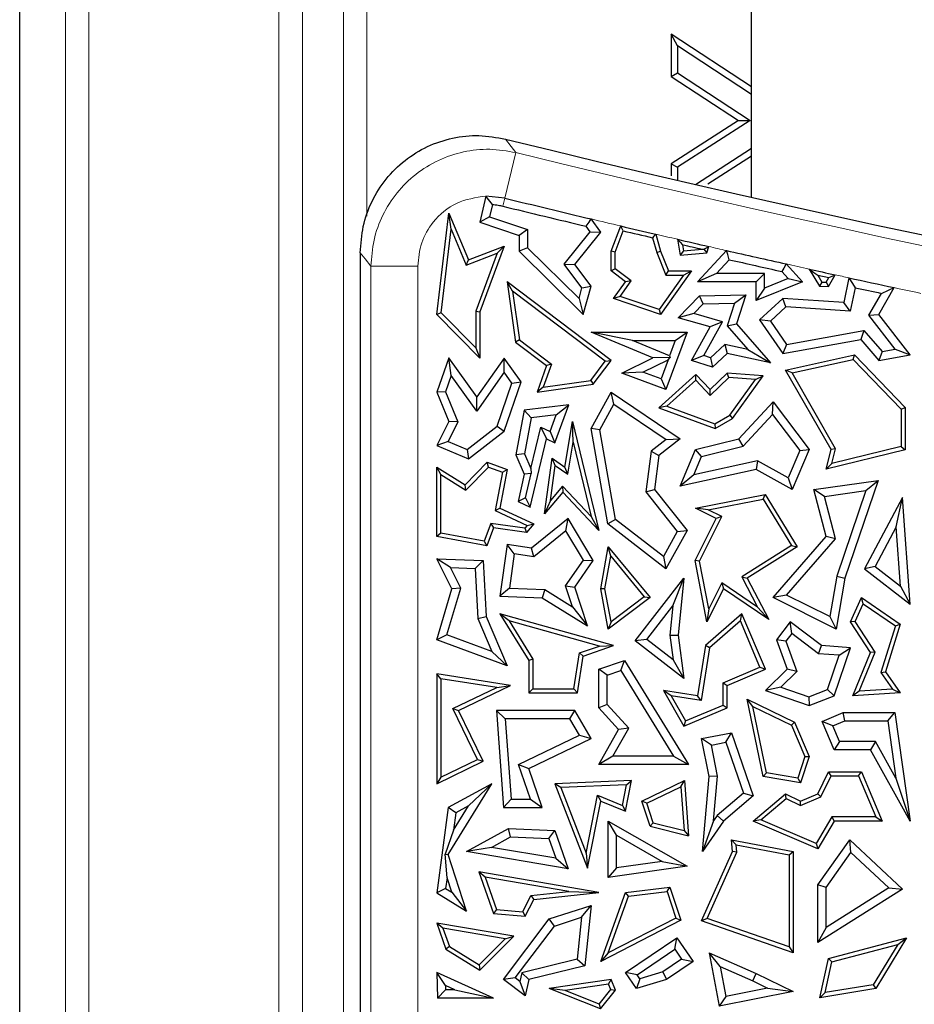
# Model space of a CAD drawing. Units: millimetres. Extents: x 0 to 420, y 0 to 297.
# Drawn here: x 88 to 94, y 45 to 52 of the extents above; entities that cross this region are included whole.
import ezdxf

# ---------------------------------------------------------------- set-up
doc = ezdxf.new("R2010")
doc.units = ezdxf.units.MM

msp = doc.modelspace()

# ---------------------------------------------------------------- linework, layer by layer
at = {"color": 7, "linetype": 'Continuous', "lineweight": 25}
for p, q in [((87.613, 34.9619), (87.613, 103.2959)), ((92.8043, 50.9205), (92.8043, 54.3416)), ((92.8043, 51.7034), (92.2347, 52.0761)), ((92.2347, 52.0761), (92.2347, 51.7781)), ((92.2793, 51.9935), (92.2347, 52.0761)), ((92.8043, 51.65), (92.2793, 51.9935)), ((92.2793, 51.9935), (92.2793, 51.8023)), ((92.2347, 51.7781), (92.2793, 51.8023)), ((92.2347, 51.7781), (92.7122, 51.4658)), ((92.2793, 51.8023), (92.7941, 51.4655)), ((92.7122, 51.4658), (92.2347, 51.1576)), ((92.7941, 51.4655), (92.2793, 51.1332)), ((92.7122, 51.4658), (92.7941, 51.4655)), ((92.4059, 51.0117), (92.8043, 51.2686)), ((92.4953, 51.0163), (92.8043, 51.2154)), ((92.2347, 51.1576), (92.2347, 51.0738)), ((92.2347, 51.1576), (92.2793, 51.1332)), ((92.2793, 51.1332), (92.2793, 51.0411)), ((90.9192, 50.9292), (90.8769, 50.7439)), ((91.0536, 50.915), (90.9192, 50.9293)), ((90.9659, 50.8696), (90.9192, 50.9292)), ((90.9659, 50.8696), (90.946, 50.7828)), ((90.571, 50.0897), (90.6567, 50.808)), ((90.6727, 50.6945), (90.6567, 50.808)), ((90.6567, 50.808), (90.7962, 50.4777)), ((90.946, 50.7828), (90.8769, 50.7439)), ((90.946, 50.7828), (91.2157, 50.6927)), ((91.7344, 50.6739), (91.6668, 50.7667)), ((90.6019, 50.1003), (90.6727, 50.6945)), ((90.6727, 50.6945), (90.7802, 50.4402)), ((90.8769, 50.7439), (91.1569, 50.6503)), ((91.2157, 50.6927), (91.1569, 50.6503)), ((91.2157, 50.6927), (91.2157, 50.5624)), ((91.6604, 50.6756), (91.632, 50.7146)), ((91.8077, 50.5378), (91.8764, 50.717)), ((91.1569, 50.6503), (91.1569, 50.5378)), ((91.4757, 50.4455), (91.6604, 50.6756)), ((91.5501, 50.4443), (91.7344, 50.6739)), ((91.6604, 50.6756), (91.7344, 50.6739)), ((91.8371, 50.5324), (91.8946, 50.6825)), ((92.1008, 50.6341), (92.1316, 50.5283)), ((92.1243, 50.6588), (92.1594, 50.5378)), ((92.2783, 50.623), (92.2973, 50.5096)), ((90.7962, 50.4777), (91.0492, 50.5742)), ((91.0492, 50.5742), (90.8769, 50.1075)), ((90.9992, 50.5237), (91.0492, 50.5742)), ((91.2157, 50.5624), (91.1569, 50.5378)), ((91.2157, 50.5624), (91.5805, 50.2023)), ((92.3146, 50.5844), (92.3218, 50.5412)), ((92.3218, 50.5412), (92.4534, 50.5524)), ((92.4668, 50.5515), (92.488, 50.5259)), ((92.488, 50.5259), (92.5009, 50.5717)), ((90.0293, 50.5275), (90.0293, 39.2091)), ((90.7802, 50.4402), (90.9992, 50.5237)), ((90.9992, 50.5237), (90.8475, 50.1128)), ((91.1569, 50.5378), (91.6109, 50.0897)), ((91.8371, 50.5324), (91.8077, 50.5378)), ((91.8077, 50.3986), (91.8077, 50.5378)), ((91.8371, 50.4134), (91.8371, 50.5324)), ((92.1316, 50.5283), (92.1594, 50.5378)), ((92.1316, 50.5283), (92.1954, 50.3692)), ((92.1594, 50.5378), (92.2153, 50.3986)), ((92.3218, 50.5412), (92.2973, 50.5096)), ((92.2973, 50.5096), (92.488, 50.5259)), ((92.4221, 50.3221), (92.6265, 50.543)), ((90.7802, 50.4402), (90.7962, 50.4777)), ((91.6013, 50.2788), (91.4757, 50.4455)), ((91.4757, 50.4455), (91.5501, 50.4443)), ((91.6656, 50.2912), (91.5501, 50.4443)), ((91.8371, 50.4134), (91.8077, 50.3986)), ((91.951, 50.3285), (91.8371, 50.4134)), ((92.5566, 50.3809), (92.6466, 50.4781)), ((93.0499, 50.4475), (93.1658, 50.3221)), ((91.9104, 50.3221), (91.8077, 50.3986)), ((92.3224, 50.3692), (92.1481, 50.1246)), ((92.3795, 50.3986), (92.1594, 50.0897)), ((92.1954, 50.3692), (92.2153, 50.3986)), ((92.1954, 50.3692), (92.3224, 50.3692)), ((92.2153, 50.3986), (92.3795, 50.3986)), ((92.3224, 50.3692), (92.3795, 50.3986)), ((92.5566, 50.3809), (92.4221, 50.3221)), ((92.8954, 50.3809), (92.5566, 50.3809)), ((92.8954, 50.3809), (92.8366, 50.3221)), ((92.8954, 50.2763), (92.8954, 50.3809)), ((93.0649, 50.3447), (92.8954, 50.2763)), ((93.0192, 50.3941), (93.0649, 50.3447)), ((93.0649, 50.3447), (93.1658, 50.3221)), ((93.2135, 50.4112), (93.2854, 50.2912)), ((93.2737, 50.3677), (93.3026, 50.3195)), ((93.2737, 50.3677), (93.3517, 50.3506)), ((93.3334, 50.3176), (93.3517, 50.3506)), ((93.35, 50.287), (93.3966, 50.3708)), ((93.4953, 50.3492), (93.458, 50.1754)), ((91.1092, 50.2557), (91.0702, 50.3221)), ((91.0702, 50.3221), (91.1309, 49.8929)), ((91.808, 49.7637), (91.0702, 50.3221)), ((91.5805, 50.2023), (91.6013, 50.2788)), ((91.6013, 50.2788), (91.6656, 50.2912)), ((91.6109, 50.0897), (91.6656, 50.2912)), ((91.8254, 50.2028), (91.9104, 50.3221)), ((91.8723, 50.218), (91.951, 50.3285)), ((91.951, 50.3285), (91.9104, 50.3221)), ((92.8366, 50.3221), (92.4221, 50.3221)), ((93.1658, 50.3221), (92.8366, 50.1891)), ((92.8366, 50.1891), (92.8366, 50.3221)), ((92.8954, 50.2763), (92.8366, 50.1891)), ((93.3026, 50.3195), (93.2854, 50.2912)), ((93.2854, 50.2912), (93.35, 50.287)), ((93.3026, 50.3195), (93.3334, 50.3176)), ((93.3334, 50.3176), (93.35, 50.287)), ((93.5404, 50.2792), (93.5048, 50.1136)), ((93.7077, 50.0897), (93.8158, 50.2798)), ((91.1092, 50.2557), (91.1583, 49.909)), ((91.7669, 49.758), (91.1092, 50.2557)), ((91.5805, 50.2023), (91.6109, 50.0897)), ((91.8723, 50.218), (91.8254, 50.2028)), ((92.1594, 50.0897), (91.8254, 50.2028)), ((92.1481, 50.1246), (91.8723, 50.218)), ((92.2849, 50.0664), (92.4354, 50.2222)), ((92.4354, 50.2222), (92.7636, 50.2297)), ((92.4609, 50.164), (92.4354, 50.2222)), ((92.6823, 50.1691), (92.7636, 50.2297)), ((92.7636, 50.2297), (92.6972, 50.0236)), ((93.0263, 50.2028), (92.8615, 50.0505)), ((93.0477, 50.1426), (93.0263, 50.2028)), ((93.458, 50.1754), (93.0263, 50.2028)), ((93.6372, 50.0847), (93.7251, 50.2392)), ((92.3953, 50.0962), (92.4609, 50.164)), ((92.4609, 50.164), (92.6823, 50.1691)), ((92.6823, 50.1691), (92.6311, 50.0101)), ((93.0477, 50.1426), (92.9388, 50.0419)), ((93.5048, 50.1136), (93.0477, 50.1426)), ((93.5048, 50.1136), (93.458, 50.1754)), ((90.6019, 50.1003), (90.571, 50.0897)), ((90.8769, 49.7808), (90.571, 50.0897)), ((90.8475, 49.8522), (90.6019, 50.1003)), ((90.8475, 50.1128), (90.8475, 49.8522)), ((90.8475, 50.1128), (90.8769, 50.1075)), ((90.8769, 50.1075), (90.8769, 49.7808)), ((92.1481, 50.1246), (92.1594, 50.0897)), ((92.3953, 50.0962), (92.2849, 50.0664)), ((92.512, 50.002), (92.2849, 50.0664)), ((92.5994, 50.0383), (92.3953, 50.0962)), ((93.6372, 50.0847), (93.7077, 50.0897)), ((93.824, 49.8441), (93.6372, 50.0847)), ((93.9302, 49.8032), (93.7077, 50.0897)), ((92.3795, 49.7637), (92.512, 50.002)), ((92.4656, 49.7977), (92.5994, 50.0383)), ((92.5994, 50.0383), (92.512, 50.002)), ((92.6311, 50.0101), (92.6972, 50.0236)), ((92.6311, 50.0101), (92.7788, 49.8403)), ((92.6972, 50.0236), (92.9389, 49.7458)), ((92.9388, 50.0419), (92.8615, 50.0505)), ((92.8615, 50.0505), (93.0263, 49.8117)), ((92.9388, 50.0419), (93.0531, 49.8762)), ((91.9607, 49.9051), (91.6656, 49.9639)), ((91.6656, 49.9639), (92.3475, 49.9639)), ((92.1053, 49.7815), (91.6656, 49.9639)), ((92.3475, 49.9639), (92.1969, 49.5575)), ((92.2631, 49.9051), (92.3475, 49.9639)), ((93.0531, 49.8762), (93.6019, 49.9749)), ((93.6019, 49.9749), (93.5795, 49.9111)), ((93.6019, 49.9749), (93.7302, 49.8274)), ((91.1583, 49.909), (91.1309, 49.8929)), ((91.1309, 49.8929), (91.3505, 49.7267)), ((91.1583, 49.909), (91.3854, 49.7371)), ((91.9607, 49.9051), (92.2631, 49.9051)), ((92.2228, 49.7964), (91.9607, 49.9051)), ((92.2631, 49.9051), (92.2228, 49.7964)), ((92.6145, 49.8756), (92.5137, 49.7823)), ((92.6145, 49.8756), (92.632, 49.8117)), ((92.7788, 49.8403), (92.6145, 49.8756)), ((93.0263, 49.8117), (93.5795, 49.9111)), ((93.0531, 49.8762), (93.0263, 49.8117)), ((93.5795, 49.9111), (93.7077, 49.7637)), ((90.8475, 49.8522), (90.8769, 49.7808)), ((92.2276, 49.7853), (92.1053, 49.7815)), ((92.2124, 49.7685), (92.2276, 49.7853)), ((92.2228, 49.7964), (92.2276, 49.7853)), ((92.4656, 49.7977), (92.3795, 49.7637)), ((92.5137, 49.7823), (92.4656, 49.7977)), ((92.632, 49.8117), (92.5283, 49.7158)), ((92.9389, 49.7458), (92.632, 49.8117)), ((92.7788, 49.8403), (92.9389, 49.7458)), ((93.046, 49.6955), (93.5343, 49.8032)), ((93.5245, 49.7709), (93.5343, 49.8032)), ((93.5343, 49.8032), (93.8949, 49.4291)), ((93.7302, 49.8274), (93.7077, 49.7637)), ((93.7077, 49.7637), (93.9302, 49.8032)), ((93.7302, 49.8274), (93.824, 49.8441)), ((93.824, 49.8441), (93.9302, 49.8032)), ((90.6567, 49.7815), (90.571, 49.5383)), ((90.6747, 49.6557), (90.6567, 49.7815)), ((90.8548, 49.5057), (90.6567, 49.7815)), ((91.0492, 49.7808), (90.8548, 49.5057)), ((91.0496, 49.6795), (91.0492, 49.7808)), ((91.1707, 49.6118), (91.0492, 49.7808)), ((91.3505, 49.7267), (91.2828, 49.5383)), ((91.3854, 49.7371), (91.3269, 49.5742)), ((91.3854, 49.7371), (91.3505, 49.7267)), ((91.6649, 49.622), (91.7669, 49.758)), ((91.6811, 49.5946), (91.808, 49.7637)), ((91.7669, 49.758), (91.808, 49.7637)), ((91.8847, 49.6732), (92.1053, 49.7815)), ((92.0334, 49.6807), (92.2124, 49.7685)), ((92.2124, 49.7685), (92.1622, 49.633)), ((92.5283, 49.7158), (92.3795, 49.7637)), ((92.5137, 49.7823), (92.5283, 49.7158)), ((93.0914, 49.6754), (93.5245, 49.7709)), ((93.5245, 49.7709), (93.8655, 49.4173)), ((90.6747, 49.6557), (90.6339, 49.5399)), ((90.8553, 49.4045), (90.6747, 49.6557)), ((91.0496, 49.6795), (90.8553, 49.4045)), ((91.1051, 49.6023), (91.0496, 49.6795)), ((92.0334, 49.6807), (91.8847, 49.6732)), ((92.1969, 49.5575), (91.8847, 49.6732)), ((92.1622, 49.633), (92.0334, 49.6807)), ((92.4094, 49.6638), (92.1477, 49.4274)), ((92.408, 49.623), (92.4094, 49.6638)), ((92.512, 49.5575), (92.4094, 49.6638)), ((92.632, 49.6732), (92.512, 49.5575)), ((92.643, 49.6429), (92.632, 49.6732)), ((92.8867, 49.6545), (92.632, 49.6732)), ((92.6696, 49.3527), (92.8867, 49.6545)), ((92.8322, 49.629), (92.8867, 49.6545)), ((93.0914, 49.6754), (93.046, 49.6955)), ((93.3682, 49.1322), (93.046, 49.6955)), ((93.3995, 49.1367), (93.0914, 49.6754)), ((90.9994, 49.2984), (91.1051, 49.6023)), ((91.0492, 49.2627), (91.1707, 49.6118)), ((91.1051, 49.6023), (91.1707, 49.6118)), ((91.2828, 49.5383), (91.6811, 49.5946)), ((91.3269, 49.5742), (91.2828, 49.5383)), ((91.3269, 49.5742), (91.6649, 49.622)), ((91.6649, 49.622), (91.6811, 49.5946)), ((92.1622, 49.633), (92.1969, 49.5575)), ((92.408, 49.623), (92.2036, 49.4383)), ((92.5112, 49.5159), (92.408, 49.623)), ((92.643, 49.6429), (92.5112, 49.5159)), ((92.8322, 49.629), (92.643, 49.6429)), ((92.6495, 49.375), (92.8322, 49.629)), ((90.6339, 49.5399), (90.571, 49.5383)), ((90.571, 49.5383), (90.6567, 49.3307)), ((90.6339, 49.5399), (90.7212, 49.3283)), ((90.8553, 49.4045), (90.8548, 49.5057)), ((91.6656, 49.2819), (91.808, 49.5383)), ((91.8282, 49.4537), (91.808, 49.5383)), ((91.808, 49.5383), (92.2973, 49.2075)), ((92.5112, 49.5159), (92.512, 49.5575)), ((91.5077, 49.4484), (91.1918, 49.41)), ((91.4084, 49.1802), (91.5077, 49.4484)), ((91.4191, 49.3784), (91.5077, 49.4484)), ((91.7271, 49.2716), (91.8282, 49.4537)), ((91.8282, 49.4537), (92.198, 49.2037)), ((92.2036, 49.4383), (92.1477, 49.4274)), ((92.2036, 49.4383), (92.5432, 49.3142)), ((92.7146, 49.2075), (92.9586, 49.4708)), ((92.9539, 49.3793), (92.9586, 49.4708)), ((92.9586, 49.4708), (93.2131, 49.1322)), ((91.1918, 49.41), (91.1334, 49.0953)), ((91.2417, 49.3569), (91.1918, 49.41)), ((91.4191, 49.3784), (91.2417, 49.3569)), ((91.3755, 49.2607), (91.4191, 49.3784)), ((92.1477, 49.4274), (92.5459, 49.2819)), ((92.5432, 49.3142), (92.6495, 49.375)), ((92.6495, 49.375), (92.6696, 49.3527)), ((92.7458, 49.1546), (92.9539, 49.3793)), ((92.9539, 49.3793), (93.1458, 49.1239)), ((93.8655, 49.4173), (93.8949, 49.4291)), ((93.8655, 49.4173), (93.8655, 49.153)), ((93.8949, 49.4291), (93.8949, 49.1299)), ((90.6567, 49.3307), (90.571, 49.1597)), ((90.7212, 49.3283), (90.6517, 49.1896)), ((90.7212, 49.3283), (90.6567, 49.3307)), ((90.7872, 49.1326), (90.9994, 49.2984)), ((90.9994, 49.2984), (91.0492, 49.2627)), ((91.2417, 49.3569), (91.1944, 49.102)), ((91.4799, 49.0078), (91.5354, 49.3307)), ((91.5401, 49.1847), (91.5354, 49.3307)), ((91.5354, 49.3307), (91.7206, 48.557)), ((92.5432, 49.3142), (92.5459, 49.2819)), ((92.5459, 49.2819), (92.6696, 49.3527)), ((90.7962, 49.065), (91.0492, 49.2627)), ((91.2391, 48.9965), (91.3103, 49.2915)), ((91.3103, 49.2915), (91.3505, 49.2075)), ((91.3103, 49.2915), (91.3755, 49.2607)), ((91.3755, 49.2607), (91.4084, 49.1802)), ((91.7271, 49.2716), (91.6656, 49.2819)), ((91.7855, 48.6037), (91.6656, 49.2819)), ((91.8394, 48.6363), (91.7271, 49.2716)), ((90.6517, 49.1896), (90.571, 49.1597)), ((90.571, 49.1597), (90.7962, 49.065)), ((90.6517, 49.1896), (90.7872, 49.1326)), ((91.2334, 48.7226), (91.3505, 49.2075)), ((91.3505, 49.2075), (91.4084, 49.1802)), ((91.501, 48.9573), (91.5401, 49.1847)), ((91.5401, 49.1847), (91.6664, 48.6576)), ((92.198, 49.2037), (92.0925, 49.1197)), ((92.2973, 49.2075), (92.1477, 49.0885)), ((92.198, 49.2037), (92.2973, 49.2075)), ((92.4072, 49.1322), (92.7146, 49.2075)), ((92.7458, 49.1546), (92.7146, 49.2075)), ((90.7872, 49.1326), (90.7962, 49.065)), ((91.1944, 49.102), (91.1334, 49.0953)), ((91.1334, 49.0953), (91.1918, 48.9574)), ((91.1944, 49.102), (91.2391, 48.9965)), ((92.0925, 49.1197), (92.0546, 48.8308)), ((92.0925, 49.1197), (92.1477, 49.0885)), ((92.1477, 49.0885), (92.1161, 48.8479)), ((92.2973, 48.8711), (92.4072, 49.1322)), ((92.4499, 49.0822), (92.4072, 49.1322)), ((92.4499, 49.0822), (92.7458, 49.1546)), ((93.1458, 49.1239), (93.0646, 48.931)), ((93.2131, 49.1322), (93.0934, 48.8479)), ((93.1458, 49.1239), (93.2131, 49.1322)), ((93.3345, 48.9927), (93.3682, 49.1322)), ((93.8949, 49.1299), (93.3345, 48.9927)), ((93.3995, 49.1367), (93.3682, 49.1322)), ((93.8655, 49.153), (93.3744, 49.0327)), ((93.3744, 49.0327), (93.3995, 49.1367)), ((93.8655, 49.153), (93.8949, 49.1299)), ((90.7737, 48.8815), (90.93, 49.042)), ((90.9377, 49.0078), (90.93, 49.042)), ((90.93, 49.042), (91.0702, 48.99)), ((91.3345, 48.676), (91.3889, 49.0709)), ((91.3773, 48.7714), (91.4115, 49.0195)), ((91.4115, 49.0195), (91.3889, 49.0709)), ((91.3889, 49.0709), (91.4799, 49.0078)), ((91.4115, 49.0195), (91.501, 48.9573)), ((92.3955, 48.953), (92.4499, 49.0822)), ((92.8456, 49.0522), (92.3955, 48.953)), ((92.8456, 49.0522), (92.8366, 48.99)), ((93.0646, 48.931), (92.8456, 49.0522)), ((93.3744, 49.0327), (93.3345, 48.9927)), ((90.6004, 48.9548), (90.571, 49.0078)), ((90.571, 49.0078), (90.7737, 48.8815)), ((90.571, 48.5142), (90.571, 49.0078)), ((90.6004, 48.9548), (90.7783, 48.844)), ((90.6004, 48.5387), (90.6004, 48.9548)), ((90.7783, 48.844), (90.9377, 49.0078)), ((90.9377, 49.0078), (91.0368, 48.9711)), ((91.0368, 48.9711), (90.9867, 48.6997)), ((91.0702, 48.99), (91.0197, 48.7166)), ((91.0368, 48.9711), (91.0702, 48.99)), ((91.1918, 48.9574), (91.1483, 48.7627)), ((91.2419, 48.9619), (91.1918, 48.9574)), ((91.2017, 48.7888), (91.2419, 48.9619)), ((91.2391, 48.9965), (91.2419, 48.9619)), ((91.501, 48.9573), (91.4799, 49.0078)), ((92.8366, 48.99), (92.2973, 48.8711)), ((92.3955, 48.953), (92.2973, 48.8711)), ((93.0934, 48.8479), (92.8366, 48.99)), ((90.7783, 48.844), (90.7737, 48.8815)), ((93.0646, 48.931), (93.0934, 48.8479)), ((93.2473, 48.8479), (93.7028, 48.9125)), ((93.7028, 48.9125), (93.4654, 48.2196)), ((93.6161, 48.8409), (93.7028, 48.9125)), ((91.4649, 48.8287), (91.3345, 48.676)), ((91.4638, 48.8727), (91.3773, 48.7714)), ((91.6664, 48.6576), (91.4638, 48.8727)), ((91.4638, 48.8727), (91.4649, 48.8287)), ((91.7206, 48.557), (91.4649, 48.8287)), ((92.0546, 48.8308), (92.1161, 48.8479)), ((92.0546, 48.8308), (92.2771, 48.5512)), ((92.1161, 48.8479), (92.3475, 48.557)), ((92.4072, 48.7166), (92.9011, 48.8126)), ((92.8867, 48.7798), (92.9011, 48.8126)), ((92.9011, 48.8126), (93.1287, 48.4423)), ((93.3208, 48.799), (93.2473, 48.8479)), ((93.3345, 48.5142), (93.2473, 48.8479)), ((93.3208, 48.799), (93.6161, 48.8409)), ((93.6161, 48.8409), (93.4082, 48.2342)), ((91.2017, 48.7888), (91.1483, 48.7627)), ((91.1483, 48.7627), (91.2334, 48.7226)), ((91.2017, 48.7888), (91.2334, 48.7226)), ((91.3773, 48.7714), (91.3345, 48.676)), ((92.4976, 48.7043), (92.8867, 48.7798)), ((92.8867, 48.7798), (93.0884, 48.4517)), ((93.3992, 48.4991), (93.3208, 48.799)), ((93.8751, 48.7907), (93.6056, 48.2858)), ((93.8313, 48.5837), (93.8751, 48.7907)), ((93.9302, 48.0347), (93.8751, 48.7907)), ((90.9867, 48.6997), (91.0197, 48.7166)), ((90.9867, 48.6997), (91.2117, 48.5935)), ((91.0197, 48.7166), (91.259, 48.6037)), ((92.4976, 48.7043), (92.4072, 48.7166)), ((92.5533, 48.6436), (92.4072, 48.7166)), ((92.5927, 48.6567), (92.4976, 48.7043)), ((90.9553, 48.6079), (90.9084, 48.4815)), ((91.1957, 48.5748), (90.9553, 48.6079)), ((90.9553, 48.6079), (90.9746, 48.5756)), ((91.259, 48.6037), (91.2076, 48.5435)), ((91.2117, 48.5935), (91.259, 48.6037)), ((91.5037, 48.6436), (91.2437, 48.4334)), ((91.4878, 48.5552), (91.5037, 48.6436)), ((91.6811, 48.3444), (91.5037, 48.6436)), ((91.6664, 48.6576), (91.7206, 48.557)), ((91.8394, 48.6363), (91.7855, 48.6037)), ((92.1969, 48.2858), (91.7855, 48.6037)), ((92.1787, 48.3741), (91.8394, 48.6363)), ((92.4037, 48.3444), (92.5533, 48.6436)), ((92.4345, 48.3402), (92.5927, 48.6567)), ((92.5927, 48.6567), (92.5533, 48.6436)), ((90.6004, 48.5387), (90.571, 48.5142)), ((90.9084, 48.4815), (90.6004, 48.5387)), ((90.9746, 48.5756), (90.9274, 48.4481)), ((91.2076, 48.5435), (90.9746, 48.5756)), ((91.2117, 48.5935), (91.1957, 48.5748)), ((91.1957, 48.5748), (91.2076, 48.5435)), ((91.4878, 48.5552), (91.2609, 48.3717)), ((91.6113, 48.3469), (91.4878, 48.5552)), ((92.2771, 48.5512), (92.1787, 48.3741)), ((92.3475, 48.557), (92.1969, 48.2858)), ((92.2771, 48.5512), (92.3475, 48.557)), ((93.8313, 48.5837), (93.6808, 48.3019)), ((93.862, 48.1618), (93.8313, 48.5837)), ((90.9274, 48.4481), (90.571, 48.5142)), ((90.9084, 48.4815), (90.9274, 48.4481)), ((91.0702, 48.4574), (91.0197, 48.0917)), ((91.1203, 48.3911), (91.0702, 48.4574)), ((91.2437, 48.4334), (91.0702, 48.4574)), ((92.9586, 48.0813), (93.3345, 48.5142)), ((93.0526, 48.1), (93.3992, 48.4991)), ((93.3992, 48.4991), (93.3345, 48.5142)), ((91.1203, 48.3911), (91.0868, 48.148)), ((91.2609, 48.3717), (91.1203, 48.3911)), ((91.2609, 48.3717), (91.2437, 48.4334)), ((91.7344, 48.1437), (91.7876, 48.4423)), ((91.8054, 48.3744), (91.7876, 48.4423)), ((91.7876, 48.4423), (92.0841, 48.0813)), ((93.0884, 48.4517), (92.7347, 48.2301)), ((93.1287, 48.4423), (92.7732, 48.2196)), ((93.0884, 48.4517), (93.1287, 48.4423)), ((90.6682, 48.2944), (90.571, 48.3569)), ((90.571, 48.3569), (90.8996, 48.3444)), ((90.6782, 48.1437), (90.571, 48.3569)), ((90.8439, 48.2877), (90.8996, 48.3444)), ((90.8996, 48.3444), (90.9216, 47.9482)), ((91.4852, 48.1653), (91.6113, 48.3469)), ((91.5501, 48.1558), (91.6811, 48.3444)), ((91.6113, 48.3469), (91.6811, 48.3444)), ((91.7642, 48.1438), (91.8054, 48.3744)), ((91.8054, 48.3744), (92.0419, 48.0863)), ((92.1787, 48.3741), (92.1969, 48.2858)), ((92.4345, 48.3402), (92.4037, 48.3444)), ((92.488, 47.9106), (92.4037, 48.3444)), ((92.5003, 48.001), (92.4345, 48.3402)), ((90.7412, 48.1493), (90.6682, 48.2944)), ((90.6682, 48.2944), (90.8439, 48.2877)), ((90.8439, 48.2877), (90.8634, 47.9347)), ((93.6808, 48.3019), (93.6056, 48.2858)), ((93.6056, 48.2858), (93.9302, 48.0347)), ((93.6808, 48.3019), (93.862, 48.1618)), ((91.9793, 47.7742), (92.3238, 48.2196)), ((92.2458, 48.0226), (92.3238, 48.2196)), ((92.3238, 48.2196), (92.2849, 47.8156)), ((92.5933, 48.1869), (92.5003, 48.001)), ((92.5933, 48.1869), (92.6045, 48.1437)), ((92.8465, 48.0149), (92.5933, 48.1869)), ((92.7347, 48.2301), (92.8465, 48.0149)), ((92.7347, 48.2301), (92.7732, 48.2196)), ((92.7732, 48.2196), (92.9262, 47.9253)), ((93.4082, 48.2342), (93.3593, 47.9466)), ((93.4654, 48.2196), (93.404, 47.8585)), ((93.4082, 48.2342), (93.4654, 48.2196)), ((90.571, 47.7822), (90.6782, 48.1437)), ((90.643, 47.8182), (90.7412, 48.1493)), ((90.7412, 48.1493), (90.6782, 48.1437)), ((91.0868, 48.148), (91.0197, 48.0917)), ((91.0868, 48.148), (91.3374, 48.1385)), ((91.3374, 48.1385), (91.3196, 48.0803)), ((91.3374, 48.1385), (91.534, 48.016)), ((91.534, 48.016), (91.4852, 48.1653)), ((91.4852, 48.1653), (91.5501, 48.1558)), ((91.6402, 47.8806), (91.5501, 48.1558)), ((91.7642, 48.1438), (91.7344, 48.1437)), ((91.7876, 47.8585), (91.7344, 48.1437)), ((91.8078, 47.9105), (91.7642, 48.1438)), ((92.6045, 48.1437), (92.488, 47.9106)), ((92.9262, 47.9253), (92.6045, 48.1437)), ((93.862, 48.1618), (93.9302, 48.0347)), ((91.0197, 48.0917), (91.3196, 48.0803)), ((91.3196, 48.0803), (91.6402, 47.8806)), ((92.0841, 48.0813), (91.7876, 47.8585)), ((92.0419, 48.0863), (91.8078, 47.9105)), ((92.0419, 48.0863), (92.0841, 48.0813)), ((93.0526, 48.1), (92.9586, 48.0813)), ((93.404, 47.8585), (92.9586, 48.0813)), ((93.3593, 47.9466), (93.0526, 48.1)), ((93.5064, 47.91), (93.5845, 48.0813)), ((93.5967, 48.0372), (93.5845, 48.0813)), ((93.5845, 48.0813), (93.8589, 47.8928)), ((91.534, 48.016), (91.6402, 47.8806)), ((92.0618, 47.7847), (92.2458, 48.0226)), ((92.2458, 48.0226), (92.2257, 47.8147)), ((92.5003, 48.001), (92.488, 47.9106)), ((92.8465, 48.0149), (92.9262, 47.9253)), ((93.5399, 47.9125), (93.5967, 48.0372)), ((93.5967, 48.0372), (93.8244, 47.8808)), ((90.8634, 47.9347), (90.9216, 47.9482)), ((90.8634, 47.9347), (90.963, 47.6997)), ((90.9216, 47.9482), (91.0702, 47.5973)), ((91.0845, 47.9169), (91.0197, 47.9655)), ((91.0197, 47.9655), (91.2245, 47.6356)), ((91.8254, 47.7411), (91.0197, 47.9655)), ((91.0845, 47.9169), (91.2539, 47.644)), ((91.7265, 47.7382), (91.0845, 47.9169)), ((91.8078, 47.9105), (91.7876, 47.8585)), ((92.7362, 47.9655), (92.4779, 47.7411)), ((92.7249, 47.9168), (92.5053, 47.726)), ((92.7249, 47.9168), (92.7362, 47.9655)), ((92.8638, 47.589), (92.7249, 47.9168)), ((92.9023, 47.5734), (92.7362, 47.9655)), ((93.079, 47.91), (92.982, 47.7822)), ((93.0903, 47.8277), (93.079, 47.91)), ((93.3015, 47.7411), (93.079, 47.91)), ((93.3593, 47.9466), (93.404, 47.8585)), ((93.5399, 47.9125), (93.5064, 47.91)), ((93.6481, 47.6923), (93.5064, 47.91)), ((93.6811, 47.6954), (93.5399, 47.9125)), ((93.8244, 47.8808), (93.7216, 47.5514)), ((93.8589, 47.8928), (93.754, 47.5564)), ((93.8244, 47.8808), (93.8589, 47.8928)), ((90.643, 47.8182), (90.571, 47.7822)), ((91.0702, 47.5973), (90.571, 47.7822)), ((90.963, 47.6997), (90.643, 47.8182)), ((92.0618, 47.7847), (91.9793, 47.7742)), ((92.3238, 47.5077), (91.9793, 47.7742)), ((92.2477, 47.6409), (92.0618, 47.7847)), ((92.2257, 47.8147), (92.2849, 47.8156)), ((92.2257, 47.8147), (92.2477, 47.6409)), ((92.2849, 47.8156), (92.3238, 47.5077)), ((93.0481, 47.7721), (92.982, 47.7822)), ((92.982, 47.7822), (93.0577, 47.5734)), ((93.0903, 47.8277), (93.0481, 47.7721)), ((93.0481, 47.7721), (93.1259, 47.5577)), ((93.2798, 47.6837), (93.0903, 47.8277)), ((90.963, 47.6997), (91.0702, 47.5973)), ((91.5447, 47.4352), (91.5846, 47.6893)), ((91.5846, 47.6893), (91.7265, 47.7382)), ((91.5846, 47.6893), (91.6109, 47.6673)), ((91.6109, 47.6673), (91.8254, 47.7411)), ((91.7265, 47.7382), (91.8254, 47.7411)), ((92.4779, 47.7411), (92.4221, 47.3862)), ((92.5053, 47.726), (92.4466, 47.3528)), ((92.5053, 47.726), (92.4779, 47.7411)), ((93.2798, 47.6837), (93.3015, 47.7411)), ((93.5064, 47.7265), (93.3015, 47.7411)), ((93.3899, 47.3862), (93.5064, 47.7265)), ((93.4261, 47.6733), (93.5064, 47.7265)), ((93.5229, 47.3862), (93.6481, 47.6923)), ((93.5678, 47.4183), (93.6811, 47.6954)), ((93.6811, 47.6954), (93.6481, 47.6923)), ((91.2539, 47.644), (91.2245, 47.6356)), ((91.2245, 47.6356), (91.2245, 47.4058)), ((91.2539, 47.644), (91.2539, 47.4352)), ((91.5698, 47.4058), (91.6109, 47.6673)), ((91.7206, 47.5734), (91.9023, 47.6356)), ((91.8769, 47.5648), (91.9023, 47.6356)), ((91.9023, 47.6356), (92.3565, 46.8988)), ((92.2477, 47.6409), (92.3238, 47.5077)), ((93.4261, 47.6733), (93.2798, 47.6837)), ((93.343, 47.4308), (93.4261, 47.6733)), ((91.7794, 47.5314), (91.7206, 47.5734)), ((91.7206, 47.2996), (91.7206, 47.5734)), ((91.7794, 47.5314), (91.8769, 47.5648)), ((91.8769, 47.5648), (92.2512, 46.9576)), ((92.6026, 47.4783), (92.8638, 47.589)), ((92.632, 47.4589), (92.9023, 47.5734)), ((92.8638, 47.589), (92.9023, 47.5734)), ((93.0577, 47.5734), (92.9023, 47.4223)), ((93.1259, 47.5577), (93.0119, 47.4469)), ((93.1259, 47.5577), (93.0577, 47.5734)), ((93.7216, 47.5514), (93.754, 47.5564)), ((93.7216, 47.5514), (93.8048, 47.4321)), ((93.754, 47.5564), (93.8589, 47.4058)), ((90.6004, 47.5066), (90.571, 47.5409)), ((91.0939, 47.4589), (90.571, 47.5409)), ((90.571, 47.5409), (90.571, 46.7619)), ((90.9966, 47.4444), (90.6004, 47.5066)), ((90.6004, 47.5066), (90.6004, 46.8088)), ((91.7794, 47.3226), (91.7794, 47.5314)), ((90.6863, 47.2943), (90.9966, 47.4444)), ((90.7256, 47.2806), (91.0939, 47.4589)), ((90.9966, 47.4444), (91.0939, 47.4589)), ((91.2539, 47.4352), (91.2245, 47.4058)), ((91.2539, 47.4352), (91.5447, 47.4352)), ((91.5447, 47.4352), (91.5698, 47.4058)), ((92.2345, 47.3843), (92.1789, 47.4223)), ((92.4221, 47.3862), (92.1789, 47.4223)), ((92.1789, 47.4223), (92.3238, 47.1695)), ((92.6026, 47.3195), (92.6026, 47.4783)), ((92.6026, 47.4783), (92.632, 47.4589)), ((92.632, 47.3001), (92.632, 47.4589)), ((93.0119, 47.4469), (92.9023, 47.4223)), ((92.9023, 47.4223), (93.2131, 47.3158)), ((93.0119, 47.4469), (93.2115, 47.3785)), ((93.2115, 47.3785), (93.343, 47.4308)), ((93.343, 47.4308), (93.3899, 47.3862)), ((93.5678, 47.4183), (93.5229, 47.3862)), ((93.8048, 47.4321), (93.5678, 47.4183)), ((93.8048, 47.4321), (93.8589, 47.4058)), ((91.2245, 47.4058), (91.5698, 47.4058)), ((92.4466, 47.3528), (92.2345, 47.3843)), ((92.2345, 47.3843), (92.3364, 47.2067)), ((92.4466, 47.3528), (92.4221, 47.3862)), ((92.8141, 47.3095), (92.7732, 47.3621)), ((92.8867, 46.8134), (92.7732, 47.3621)), ((92.7732, 47.3621), (93.1101, 47.1981)), ((93.2115, 47.3785), (93.2131, 47.3158)), ((93.2131, 47.3158), (93.3899, 47.3862)), ((93.8589, 47.4058), (93.5229, 47.3862)), ((90.6863, 47.2943), (90.7256, 47.2806)), ((90.8604, 46.9346), (90.6863, 47.2943)), ((90.8996, 46.921), (90.7256, 47.2806)), ((91.0578, 47.2218), (90.9945, 47.2806)), ((91.5501, 47.2806), (90.9945, 47.2806)), ((90.9945, 47.2806), (91.0451, 46.5936)), ((91.5163, 47.2218), (91.5501, 47.2806)), ((91.6656, 47.0821), (91.5501, 47.2806)), ((91.7794, 47.3226), (91.7206, 47.2996)), ((91.8609, 47.1475), (91.7206, 47.2996)), ((91.9331, 47.1558), (91.7794, 47.3226)), ((92.3238, 47.1695), (92.632, 47.3001)), ((92.3364, 47.2067), (92.6026, 47.3195)), ((92.6026, 47.3195), (92.632, 47.3001)), ((92.9114, 46.8391), (92.8141, 47.3095)), ((92.8141, 47.3095), (93.0874, 47.1765)), ((91.0578, 47.2218), (91.0997, 46.6524)), ((91.5163, 47.2218), (91.0578, 47.2218)), ((91.5829, 47.1073), (91.5163, 47.2218)), ((92.3364, 47.2067), (92.3238, 47.1695)), ((93.3045, 47.2037), (93.4548, 47.2673)), ((93.3815, 47.1725), (93.3045, 47.2037)), ((93.3899, 47.0022), (93.3045, 47.2037)), ((93.3815, 47.1725), (93.4667, 47.2086)), ((93.4667, 47.2086), (93.4548, 47.2673)), ((93.4548, 47.2673), (93.821, 47.2673)), ((93.4667, 47.2086), (93.77, 47.2086)), ((93.77, 47.2086), (93.821, 47.2673)), ((93.77, 47.2086), (93.8277, 46.8013)), ((93.821, 47.2673), (93.9302, 46.4974)), ((91.7206, 46.8988), (91.8609, 47.1475)), ((91.8213, 46.9576), (91.9331, 47.1558)), ((91.9331, 47.1558), (91.8609, 47.1475)), ((93.0874, 47.1765), (93.1101, 47.1981)), ((93.0874, 47.1765), (93.1817, 46.9538)), ((93.1101, 47.1981), (93.2131, 46.9551)), ((93.4288, 47.061), (93.3815, 47.1725)), ((91.1519, 46.8989), (91.5829, 47.1073)), ((91.2245, 46.8687), (91.6656, 47.0821)), ((91.5829, 47.1073), (91.6656, 47.0821)), ((92.4505, 47.0821), (92.662, 47.1237)), ((92.5195, 47.0357), (92.4505, 47.0821)), ((92.5034, 46.8134), (92.4505, 47.0821)), ((92.6231, 47.0561), (92.662, 47.1237)), ((92.662, 47.1237), (92.8161, 46.6759)), ((93.4288, 47.061), (93.3899, 47.0022)), ((93.6826, 47.061), (93.4288, 47.061)), ((93.6826, 47.061), (93.6481, 47.0022)), ((93.8277, 46.8013), (93.6826, 47.061)), ((92.5195, 47.0357), (92.6231, 47.0561)), ((92.5627, 46.8165), (92.5195, 47.0357)), ((92.6231, 47.0561), (92.7474, 46.6949)), ((93.6481, 47.0022), (93.3899, 47.0022)), ((93.9302, 46.4974), (93.6481, 47.0022)), ((90.571, 46.7619), (90.8996, 46.921)), ((90.6004, 46.8088), (90.8604, 46.9346)), ((90.8604, 46.9346), (90.8996, 46.921)), ((91.8213, 46.9576), (91.7206, 46.8988)), ((92.2512, 46.9576), (91.8213, 46.9576)), ((92.2512, 46.9576), (92.3565, 46.8988)), ((93.1817, 46.9538), (93.1321, 46.8021)), ((93.2131, 46.9551), (93.1521, 46.769)), ((93.1817, 46.9538), (93.2131, 46.9551)), ((91.2371, 46.6524), (91.1519, 46.8989)), ((91.1519, 46.8989), (91.2245, 46.8687)), ((91.3196, 46.5936), (91.2245, 46.8687)), ((92.3565, 46.8988), (91.7206, 46.8988)), ((90.6004, 46.8088), (90.571, 46.7619)), ((91.9535, 46.7847), (91.4084, 46.7619)), ((91.9104, 46.5674), (91.9535, 46.7847)), ((91.9174, 46.7538), (91.9535, 46.7847)), ((92.0254, 46.6393), (92.328, 46.7847)), ((92.302, 46.7396), (92.328, 46.7847)), ((92.328, 46.7847), (92.3579, 46.3922)), ((92.4564, 46.2808), (92.5034, 46.8134)), ((92.5627, 46.8165), (92.5034, 46.8134)), ((92.5347, 46.4994), (92.5627, 46.8165)), ((92.9114, 46.8391), (92.8867, 46.8134)), ((93.1521, 46.769), (92.8867, 46.8134)), ((93.1321, 46.8021), (92.9114, 46.8391)), ((93.1321, 46.8021), (93.1521, 46.769)), ((93.274, 46.6909), (93.35, 46.847)), ((93.2956, 46.6682), (93.3684, 46.8177)), ((93.3684, 46.8177), (93.35, 46.847)), ((93.35, 46.847), (93.5832, 46.847)), ((93.3684, 46.8177), (93.5638, 46.8177)), ((93.5638, 46.8177), (93.5832, 46.847)), ((93.5638, 46.8177), (93.687, 46.5268)), ((93.5832, 46.847), (93.7314, 46.4974)), ((93.8277, 46.8013), (93.9302, 46.4974)), ((90.6534, 46.2593), (90.9624, 46.7619)), ((90.9624, 46.7619), (90.6534, 46.5936)), ((90.7968, 46.6048), (90.9624, 46.7619)), ((91.4506, 46.7343), (91.4084, 46.7619)), ((91.4084, 46.7619), (91.6402, 46.1639)), ((91.9174, 46.7538), (91.4506, 46.7343)), ((91.4506, 46.7343), (91.631, 46.2688)), ((91.8885, 46.6081), (91.9174, 46.7538)), ((92.0613, 46.6239), (92.302, 46.7396)), ((92.302, 46.7396), (92.3255, 46.4305)), ((91.0997, 46.6524), (91.0451, 46.5936)), ((91.0997, 46.6524), (91.2371, 46.6524)), ((91.2371, 46.6524), (91.3196, 46.5936)), ((91.631, 46.2688), (91.7125, 46.68)), ((91.7125, 46.68), (91.7344, 46.6393)), ((91.7125, 46.68), (91.8885, 46.6081)), ((92.7474, 46.6949), (92.5605, 46.5372)), ((92.8161, 46.6759), (92.6045, 46.4974)), ((92.7474, 46.6949), (92.8161, 46.6759)), ((92.8161, 46.4974), (93.046, 46.6909)), ((92.8714, 46.5055), (93.0503, 46.6561)), ((93.0503, 46.6561), (93.046, 46.6909)), ((93.046, 46.6909), (93.1521, 46.6393)), ((93.0503, 46.6561), (93.1513, 46.607)), ((93.1513, 46.607), (93.2956, 46.6682)), ((93.1521, 46.6393), (93.274, 46.6909)), ((93.2956, 46.6682), (93.274, 46.6909)), ((90.6534, 46.5936), (90.571, 45.9888)), ((90.7077, 46.5562), (90.6534, 46.5936)), ((90.6908, 46.4323), (90.7968, 46.6048)), ((90.7968, 46.6048), (90.7077, 46.5562)), ((91.0451, 46.5936), (91.3196, 46.5936)), ((91.6402, 46.1639), (91.7344, 46.6393)), ((91.7344, 46.6393), (91.9104, 46.5674)), ((91.8885, 46.6081), (91.9104, 46.5674)), ((92.0613, 46.6239), (92.0254, 46.6393)), ((92.0841, 46.4602), (92.0254, 46.6393)), ((92.107, 46.4848), (92.0613, 46.6239)), ((93.1513, 46.607), (93.1521, 46.6393)), ((90.7077, 46.5562), (90.6908, 46.4323)), ((92.5605, 46.5372), (92.5347, 46.4994)), ((92.5605, 46.5372), (92.6045, 46.4974)), ((92.8714, 46.5055), (92.8161, 46.4974)), ((93.2618, 46.3369), (92.8714, 46.5055)), ((93.373, 46.5268), (93.2618, 46.3369)), ((93.687, 46.5268), (93.373, 46.5268)), ((93.373, 46.5268), (93.3899, 46.4974)), ((93.687, 46.5268), (93.7314, 46.4974)), ((90.6908, 46.4323), (90.63, 46.2622)), ((90.7822, 46.2808), (91.0812, 46.4437)), ((91.0949, 46.3843), (91.0812, 46.4437)), ((91.0812, 46.4437), (91.4084, 46.4292)), ((91.8464, 46.3961), (91.7876, 46.4974)), ((91.7876, 46.0965), (91.7876, 46.4974)), ((91.7876, 46.4974), (92.3475, 46.1773)), ((92.107, 46.4848), (92.0841, 46.4602)), ((92.0841, 46.4602), (92.3579, 46.3922)), ((92.107, 46.4848), (92.3255, 46.4305)), ((92.5347, 46.4994), (92.4564, 46.2808)), ((92.6045, 46.4974), (92.4564, 46.2808)), ((93.274, 46.2996), (92.8161, 46.4974)), ((93.3899, 46.4974), (93.274, 46.2996)), ((93.7314, 46.4974), (93.3899, 46.4974)), ((90.9596, 46.3105), (91.0949, 46.3843)), ((91.0949, 46.3843), (91.3661, 46.3723)), ((91.3661, 46.3723), (91.4084, 46.4292)), ((91.3661, 46.3723), (91.4151, 46.2337)), ((91.4084, 46.4292), (91.5037, 46.1591)), ((91.8464, 46.1643), (91.8464, 46.3961)), ((91.8464, 46.3961), (92.1701, 46.2111)), ((92.3255, 46.4305), (92.3579, 46.3922)), ((92.6948, 46.3278), (92.662, 46.3639)), ((92.662, 46.3639), (93.1002, 46.2808)), ((92.6696, 46.2808), (92.662, 46.3639)), ((93.274, 46.0444), (93.5007, 46.3639)), ((93.5097, 46.275), (93.5007, 46.3639)), ((93.5007, 46.3639), (93.8751, 46.0139)), ((90.9596, 46.3105), (90.7822, 46.2808)), ((91.4151, 46.2337), (90.9596, 46.3105)), ((92.6948, 46.3278), (93.0709, 46.2565)), ((92.6996, 46.2758), (92.6948, 46.3278)), ((93.2618, 46.3369), (93.274, 46.2996)), ((90.63, 46.2622), (90.6534, 46.2593)), ((90.6447, 46.0945), (90.63, 46.2622)), ((90.7822, 45.859), (90.6534, 46.2593)), ((91.5037, 46.1591), (90.7822, 46.2808)), ((91.4151, 46.2337), (91.5037, 46.1591)), ((91.631, 46.2688), (91.6402, 46.1639)), ((92.4505, 45.7897), (92.6696, 46.2808)), ((92.4904, 45.8069), (92.6996, 46.2758)), ((92.6996, 46.2758), (92.6696, 46.2808)), ((93.0709, 46.2565), (93.1002, 46.2808)), ((93.0709, 46.2565), (93.0709, 45.6044)), ((93.1002, 46.2808), (93.1002, 45.5631)), ((93.3328, 46.0256), (93.5097, 46.275)), ((93.5097, 46.275), (93.7792, 46.0231)), ((92.3475, 46.1773), (91.7876, 46.0965)), ((91.8464, 46.1643), (91.7876, 46.0965)), ((92.1701, 46.2111), (91.8464, 46.1643)), ((92.1701, 46.2111), (92.3475, 46.1773)), ((90.6447, 46.0945), (90.6344, 46.0188)), ((90.6776, 45.9923), (90.6447, 46.0945)), ((90.9149, 46.0987), (90.8706, 46.1361)), ((90.8706, 46.1361), (90.9746, 45.8415)), ((91.7206, 45.9917), (90.8706, 46.1361)), ((91.5088, 45.9978), (90.9149, 46.0987)), ((90.9149, 46.0987), (90.996, 45.8691)), ((90.6344, 46.0188), (90.571, 45.9888)), ((90.6344, 46.0188), (90.6776, 45.9923)), ((91.9104, 45.9917), (92.2255, 46.0289)), ((92.2051, 45.9969), (92.2255, 46.0289)), ((92.2255, 46.0289), (92.3022, 45.795)), ((93.3328, 46.0256), (93.274, 46.0444)), ((93.274, 45.637), (93.274, 46.0444)), ((93.8751, 46.0139), (93.274, 45.637)), ((93.3328, 45.7433), (93.3328, 46.0256)), ((93.7792, 46.0231), (93.3328, 45.7433)), ((93.7792, 46.0231), (93.8751, 46.0139)), ((90.571, 45.9888), (90.7822, 45.859)), ((90.6776, 45.9923), (90.7822, 45.859)), ((91.1819, 45.8529), (91.2399, 45.9682)), ((91.2399, 45.9682), (91.5088, 45.9978)), ((91.2399, 45.9682), (91.259, 45.9407)), ((91.259, 45.9407), (91.7206, 45.9917)), ((91.5088, 45.9978), (91.7206, 45.9917)), ((91.7344, 45.5013), (91.9104, 45.9917)), ((91.7873, 45.5617), (91.9319, 45.9646)), ((91.9319, 45.9646), (91.9104, 45.9917)), ((91.9319, 45.9646), (92.2051, 45.9969)), ((92.2051, 45.9969), (92.2665, 45.8096)), ((91.1992, 45.8218), (91.259, 45.9407)), ((91.3697, 45.803), (91.6656, 45.8989)), ((91.5979, 45.8152), (91.6656, 45.8989)), ((91.6656, 45.8989), (91.6215, 45.4708)), ((90.996, 45.8691), (90.9746, 45.8415)), ((90.9746, 45.8415), (91.1992, 45.8218)), ((90.996, 45.8691), (91.1819, 45.8529)), ((91.1819, 45.8529), (91.1992, 45.8218)), ((91.4055, 45.7528), (91.5979, 45.8152)), ((91.5979, 45.8152), (91.5673, 45.518)), ((92.2665, 45.8096), (91.7873, 45.5617)), ((92.2665, 45.8096), (92.3022, 45.795)), ((92.4904, 45.8069), (92.4505, 45.7897)), ((93.0709, 45.6044), (92.4904, 45.8069)), ((90.6154, 45.7369), (90.571, 45.7742)), ((91.1178, 45.6813), (90.571, 45.7742)), ((90.571, 45.7742), (90.6366, 45.5884)), ((91.0567, 45.6619), (90.6154, 45.7369)), ((90.6154, 45.7369), (90.6609, 45.608)), ((91.0451, 45.3732), (91.3697, 45.803)), ((91.1275, 45.3847), (91.4055, 45.7528)), ((91.4055, 45.7528), (91.3697, 45.803)), ((92.3022, 45.795), (91.7344, 45.5013)), ((93.1002, 45.5631), (92.4505, 45.7897)), ((93.3328, 45.7433), (93.274, 45.637)), ((90.8769, 45.4407), (91.1178, 45.6813)), ((91.0567, 45.6619), (91.1178, 45.6813)), ((91.9104, 45.4225), (92.2755, 45.6698)), ((92.2598, 45.5882), (92.2755, 45.6698)), ((92.2755, 45.6698), (92.3897, 45.5013)), ((93.35, 45.5229), (93.9043, 45.6698)), ((93.9043, 45.6698), (93.6857, 45.3093)), ((93.8414, 45.6228), (93.9043, 45.6698)), ((90.6609, 45.608), (90.6366, 45.5884)), ((90.6609, 45.608), (90.8725, 45.4779)), ((90.8725, 45.4779), (91.0567, 45.6619)), ((93.0709, 45.6044), (93.1002, 45.5631)), ((93.375, 45.4991), (93.8414, 45.6228)), ((93.8414, 45.6228), (93.6676, 45.3361)), ((90.6366, 45.5884), (90.8769, 45.4407)), ((91.7873, 45.5617), (91.7344, 45.5013)), ((91.992, 45.4068), (92.2598, 45.5882)), ((92.2598, 45.5882), (92.3081, 45.517)), ((92.5816, 45.4647), (92.5034, 45.5631)), ((92.5034, 45.5631), (92.5743, 45.1842)), ((92.5034, 45.5631), (92.8371, 45.4171)), ((90.8725, 45.4779), (90.8769, 45.4407)), ((91.5673, 45.518), (91.1749, 45.4215)), ((91.6215, 45.4708), (91.2245, 45.3732)), ((91.5673, 45.518), (91.6215, 45.4708)), ((92.3081, 45.517), (92.1752, 45.4269)), ((92.3897, 45.5013), (92.2007, 45.3732)), ((92.3081, 45.517), (92.3897, 45.5013)), ((92.5816, 45.4647), (92.6211, 45.2534)), ((92.5816, 45.4647), (92.8125, 45.3638)), ((93.2899, 45.2446), (93.35, 45.5229)), ((93.3277, 45.2806), (93.375, 45.4991)), ((93.375, 45.4991), (93.35, 45.5229)), ((90.6331, 45.3302), (90.571, 45.4225)), ((90.9745, 45.2415), (90.571, 45.4225)), ((90.571, 45.4225), (90.5775, 45.2415)), ((91.1275, 45.3847), (91.0451, 45.3732)), ((91.1613, 45.3591), (91.1275, 45.3847)), ((91.1749, 45.4215), (91.1613, 45.3591)), ((91.1749, 45.4215), (91.2245, 45.3732)), ((91.992, 45.4068), (91.9104, 45.4225)), ((91.9871, 45.3093), (91.9104, 45.4225)), ((92.0116, 45.378), (91.992, 45.4068)), ((92.1752, 45.4269), (92.0116, 45.378)), ((92.1752, 45.4269), (92.2007, 45.3732)), ((92.8125, 45.3638), (92.8371, 45.4171)), ((92.8371, 45.4171), (93.1002, 45.2885)), ((90.6331, 45.3302), (90.6342, 45.3002)), ((90.6999, 45.3002), (90.6331, 45.3302)), ((91.1992, 45.2568), (91.0451, 45.3732)), ((91.1613, 45.3591), (91.1992, 45.2568)), ((91.2245, 45.3732), (91.1992, 45.2568)), ((91.808, 45.3732), (91.3697, 45.3093)), ((91.7899, 45.3409), (91.4823, 45.296)), ((91.7899, 45.3409), (91.808, 45.3732)), ((91.806, 45.3035), (91.7899, 45.3409)), ((91.8399, 45.2989), (91.808, 45.3732)), ((92.0116, 45.378), (91.9871, 45.3093)), ((92.2007, 45.3732), (91.9871, 45.3093)), ((92.8125, 45.3638), (92.9178, 45.3123)), ((93.6676, 45.3361), (93.3277, 45.2806)), ((93.6676, 45.3361), (93.6857, 45.3093)), ((90.6342, 45.3002), (90.5775, 45.2415)), ((90.6999, 45.3002), (90.6342, 45.3002)), ((90.6999, 45.3002), (90.9745, 45.2415)), ((91.4823, 45.296), (91.3697, 45.3093)), ((91.7327, 45.1644), (91.3697, 45.3093)), ((91.7233, 45.1998), (91.4823, 45.296)), ((91.7233, 45.1998), (91.806, 45.3035)), ((91.7327, 45.1644), (91.8399, 45.2989)), ((91.806, 45.3035), (91.8399, 45.2989)), ((93.1002, 45.2885), (92.5743, 45.1842)), ((92.6211, 45.2534), (92.5743, 45.1842)), ((92.9178, 45.3123), (92.6211, 45.2534)), ((92.9178, 45.3123), (93.1002, 45.2885)), ((93.6857, 45.3093), (93.2899, 45.2446)), ((93.3277, 45.2806), (93.2899, 45.2446)), ((90.9745, 45.2415), (90.5775, 45.2415)), ((91.7233, 45.1998), (91.7327, 45.1644))]:
    msp.add_line(p, q, dxfattribs=at)
at = {"color": 8, "linetype": 'Continuous', "lineweight": 18}
for p, q in [((87.9381, 35.287), (87.9381, 102.9708)), ((88.1046, 35.287), (88.1046, 102.9708)), ((89.4517, 100.9569), (89.4517, 37.3009)), ((89.6183, 37.3009), (89.6183, 100.9569)), ((89.9097, 100.6655), (89.9097, 37.5923)), ((90.0763, 55.4055), (90.0763, 50.7878)), ((91.1327, 51.2375), (91.0536, 50.915)), ((91.0396, 50.8579), (91.0536, 50.915)), ((90.1048, 50.4312), (90.4369, 50.4312)), ((90.1048, 39.2845), (90.1048, 50.4312)), ((90.4369, 50.4312), (90.4369, 39.2845))]:
    msp.add_line(p, q, dxfattribs=at)
at = {"color": 8, "linetype": 'Continuous', "lineweight": 18, "flags": 128}
for points in [[(91.058, 51.3335), (91.0998, 51.2797), (91.1327, 51.2375)], [(90.1048, 50.4312), (90.0625, 50.4851), (90.0293, 50.5275)]]:
    msp.add_lwpolyline(points, dxfattribs=at)
at = {"color": 7, "linetype": 'Continuous', "lineweight": 25, "flags": 128}
for points in [[(91.632, 50.7146), (91.6515, 50.7438), (91.6668, 50.7667)], [(91.8946, 50.6825), (91.8844, 50.7018), (91.8764, 50.717)], [(92.1243, 50.6588), (92.1112, 50.6449), (92.1008, 50.6341)], [(92.2783, 50.623), (92.2986, 50.6014), (92.3146, 50.5844)], [(92.4534, 50.5524), (92.4609, 50.5519), (92.4668, 50.5515)], [(92.4668, 50.5515), (92.4859, 50.5628), (92.5009, 50.5717)], [(92.6466, 50.4781), (92.6353, 50.5144), (92.6265, 50.543)], [(93.0499, 50.4475), (93.0327, 50.4176), (93.0192, 50.3941)], [(93.2135, 50.4112), (93.2472, 50.3868), (93.2737, 50.3677)], [(93.3517, 50.3506), (93.3769, 50.3619), (93.3966, 50.3708)], [(93.4953, 50.3492), (93.5205, 50.31), (93.5404, 50.2792)], [(93.7251, 50.2392), (93.7759, 50.2619), (93.8158, 50.2798)]]:
    msp.add_lwpolyline(points, dxfattribs=at)
at = {"color": 8, "linetype": 'Continuous', "lineweight": 18}
for radius, start, end in [(94.1912, 255.445754, 281.351966), (97.6754, 256.221308, 281.351966), (98.0075, 256.590107, 256.716047), (98.0075, 256.864909, 256.957377), (98.0075, 257.090929, 257.166227), (98.0075, 257.419938, 257.517902), (98.0075, 257.627542, 257.686599), (98.0075, 257.878329, 257.991727)]:
    msp.add_arc((114.3963, 146.1021), radius, start, end, dxfattribs=at)
at = {"color": 7, "linetype": 'Continuous', "lineweight": 25}
for radius, start, end in [(94.2667, 255.409964, 281.351966), (97.6, 256.165311, 281.351966), (98.0075, 256.221308, 256.590107), (98.0663, 256.221308, 256.577428), (98.0075, 256.716047, 256.864909), (98.0369, 256.73106, 256.854856), (98.0075, 256.957377, 257.090929), (98.0369, 256.98309, 257.066362), (98.0075, 257.166227, 257.419938), (98.0663, 257.186073, 257.409222), (98.0075, 257.517902, 257.627542), (98.0075, 257.686599, 257.878329), (98.0663, 257.721052, 257.83149)]:
    msp.add_arc((114.3963, 146.1021), radius, start, end, dxfattribs=at)
for points, knots in [([(90.0293, 50.5275), (90.0334, 50.5901), (90.0415, 50.7155), (90.1066, 50.8942), (90.2071, 51.0542), (90.3419, 51.1872), (90.5032, 51.2865), (90.6826, 51.346), (90.8718, 51.3667), (90.9958, 51.3446), (91.058, 51.3335)], [0, 0, 0, 0, 0.124799, 0.249982, 0.374773, 0.499548, 0.624732, 0.749593, 0.87435, 1, 1, 1, 1]), ([(90.9659, 50.8696), (90.9797, 50.8683), (91.0045, 50.8658), (91.0288, 50.8603), (91.0396, 50.8579)], [0, 0, 0, 0, 0.5572776, 1, 1, 1, 1])]:
    msp.add_open_spline(points, degree=3, knots=knots, dxfattribs=at)
at = {"color": 8, "linetype": 'Continuous', "lineweight": 18}
for points, knots in [([(90.1048, 50.4312), (90.1091, 50.4936), (90.1177, 50.6186), (90.1832, 50.7965), (90.2841, 50.956), (90.4189, 51.0889), (90.58, 51.1883), (90.759, 51.2483), (90.9475, 51.2696), (91.0709, 51.2482), (91.1327, 51.2375)], [0, 0, 0, 0, 0.124637, 0.249831, 0.374772, 0.499777, 0.625191, 0.750202, 0.87497, 1, 1, 1, 1]), ([(90.9192, 50.9292), (90.8479, 50.9182), (90.7051, 50.896), (90.5471, 50.7624), (90.4534, 50.6003), (90.4424, 50.4876), (90.4369, 50.4312)], [0, 0, 0, 0, 0.27949, 0.559235, 0.77953, 1, 1, 1, 1])]:
    msp.add_open_spline(points, degree=3, knots=knots, dxfattribs=at)

doc.saveas('drawing.dxf')
